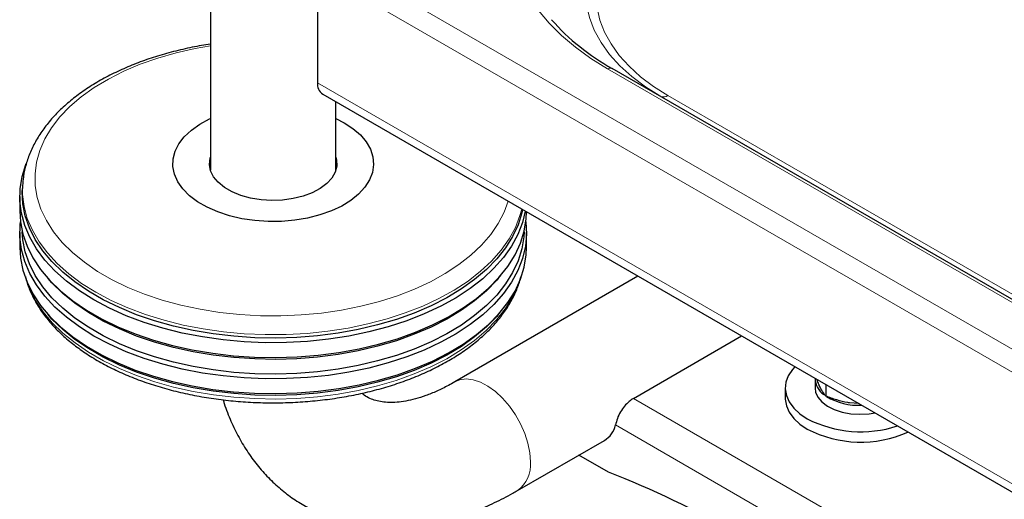
# Model space of a CAD drawing. Units: millimetres. Extents: x 0 to 210, y 0 to 297.
# Drawn here: x 129 to 138, y 99 to 103 of the extents above; entities that cross this region are included whole.
import ezdxf

# ---------------------------------------------------------------- set-up
doc = ezdxf.new("R2010")
doc.units = ezdxf.units.MM
doc.linetypes.add('SLD-Durchgehend', pattern=[0])

msp = doc.modelspace()

# ---------------------------------------------------------------- linework, layer by layer
at = {"color": 7, "linetype": 'SLD-Durchgehend', "lineweight": 25}
for p, q in [((130.4983, 130.67843), (130.4983, 101.89181)), ((131.56524, 103.87348), (131.56524, 102.76299)), ((150.05705, 93.92501), (134.5007, 102.9055)), ((131.61703, 102.64852), (151.71151, 91.04823)), ((131.7483, 101.89181), (131.7483, 102.57274)), ((128.62644, 101.74185), (128.62462, 101.70945)), ((128.62644, 101.74185), (128.62676, 101.74724)), ((128.5983, 101.62999), (128.5983, 101.48302)), ((128.5983, 101.27072), (128.5983, 101.12374)), ((133.6483, 101.12374), (133.6483, 101.27072)), ((128.85818, 100.83892), (128.8806, 100.81264)), ((134.75674, 100.83601), (132.93215, 99.78269)), ((133.366, 100.81264), (133.38843, 100.83892)), ((128.85818, 100.47965), (128.8806, 100.45336)), ((133.366, 100.45336), (133.38843, 100.47965)), ((134.71187, 99.61901), (135.78837, 100.24046)), ((136.52211, 99.8109), (136.52211, 99.72108)), ((136.6276, 99.75598), (136.6276, 99.64157)), ((136.22461, 99.72108), (136.22461, 99.61901)), ((136.95641, 99.56617), (136.86461, 99.57391)), ((133.5571, 98.70013), (134.4233, 99.20018)), ((134.46438, 98.88413), (134.1701, 99.05401))]:
    msp.add_line(p, q, dxfattribs=at)
at = {"color": 8, "linetype": 'SLD-Durchgehend', "lineweight": 18}
for p, q in [((131.65301, 104.05143), (151.71151, 92.4719)), ((131.56524, 103.87348), (151.71151, 92.24329)), ((134.4557, 102.90104), (150.01205, 93.92055)), ((131.56524, 102.76299), (151.71151, 91.1328)), ((150.54586, 93.69345), (135.05632, 102.63537)), ((134.71187, 99.61901), (150.53, 90.4874)), ((134.53509, 99.35365), (150.25362, 90.27953))]:
    msp.add_line(p, q, dxfattribs=at)
at = {"color": 8, "linetype": 'SLD-Durchgehend', "lineweight": 18, "flags": 128}
for points in [[(134.4557, 105.58481), (134.28849, 105.48077), (134.13522, 105.36982), (133.99674, 105.25257), (133.87382, 105.12966), (133.76716, 105.0018), (133.67735, 104.8697), (133.60489, 104.73409), (133.55019, 104.59573), (133.51355, 104.4554), (133.49518, 104.31388), (133.49518, 104.17197), (133.51355, 104.03045), (133.55019, 103.89012), (133.60489, 103.75176), (133.67735, 103.61615), (133.76716, 103.48405), (133.87382, 103.35619), (133.99674, 103.23328), (134.13522, 103.11603), (134.28849, 103.00508), (134.4557, 102.90104)], [(134.98132, 104.70484), (134.83139, 104.61038), (134.69629, 104.50874), (134.57704, 104.40068), (134.47457, 104.28704), (134.38964, 104.16868), (134.3229, 104.04649), (134.27487, 103.92141), (134.2459, 103.79439), (134.23622, 103.66639), (134.2459, 103.5384), (134.27487, 103.41138), (134.3229, 103.2863), (134.38964, 103.16411), (134.47457, 103.04574), (134.57704, 102.9321), (134.69629, 102.82405), (134.83139, 102.72241), (134.96464, 102.63767)], [(135.05632, 102.63537), (134.91264, 102.72589), (134.78317, 102.8233), (134.6689, 102.92684), (134.5707, 103.03575), (134.48931, 103.14918), (134.42536, 103.26627), (134.37933, 103.38614), (134.35157, 103.50786), (134.34229, 103.63052), (134.35157, 103.75318), (134.37933, 103.8749), (134.42536, 103.99477), (134.48931, 104.11186), (134.5707, 104.22529), (134.6689, 104.33419), (134.78317, 104.43774), (134.91264, 104.53515), (135.05632, 104.62567)], [(130.4983, 103.13208), (130.34626, 103.10493), (130.15634, 103.06158), (129.97358, 103.00896), (129.79933, 102.94746), (129.63488, 102.87755), (129.48146, 102.79973), (129.34019, 102.71459), (129.21212, 102.62275), (129.09819, 102.5249), (128.99927, 102.42176), (128.91607, 102.31408), (128.84921, 102.20268), (128.79918, 102.08837), (128.76637, 101.97201), (128.751, 101.85444), (128.7532, 101.73655), (128.77294, 101.6192), (128.81009, 101.50327), (128.86436, 101.38961), (128.93536, 101.27906), (129.02255, 101.17245), (129.1253, 101.07056), (129.24284, 100.97414), (129.3743, 100.88391), (129.51872, 100.80055), (129.67501, 100.72466), (129.84202, 100.6568), (130.01852, 100.59748), (130.20321, 100.54715), (130.3947, 100.50616), (130.59158, 100.47483), (130.79241, 100.45339), (130.99568, 100.44199), (131.1999, 100.44072), (131.40355, 100.44959), (131.60513, 100.46854), (131.80313, 100.49741), (131.99611, 100.53601), (132.18262, 100.58404), (132.36129, 100.64115), (132.5308, 100.70692), (132.68988, 100.78085), (132.83737, 100.86241), (132.97217, 100.95098), (133.09327, 101.04591), (133.1998, 101.1465), (133.29094, 101.25201), (133.36604, 101.36165), (133.42454, 101.47461), (133.4638, 101.58241)], [(129.35682, 100.67533), (129.2152, 100.76423), (129.08697, 100.85967), (128.97302, 100.96097), (128.87415, 101.06742), (128.79105, 101.17827), (128.72432, 101.29274), (128.67441, 101.41004), (128.64168, 101.52933), (128.62636, 101.64979), (128.62644, 101.74185)], [(133.59947, 101.50409), (133.582, 101.43971), (133.53636, 101.32183), (133.47379, 101.20658), (133.39474, 101.09475), (133.29975, 100.98713), (133.1895, 100.88447), (133.06475, 100.78751), (132.92639, 100.69691), (132.77538, 100.61331), (132.61278, 100.5373), (132.43973, 100.46941), (132.25745, 100.41011), (132.06722, 100.35983), (131.87036, 100.31892), (131.66826, 100.28766), (131.46234, 100.26627), (131.25405, 100.2549), (131.04483, 100.25364), (130.83617, 100.26248), (130.62952, 100.28138), (130.42633, 100.31019), (130.22804, 100.34871), (130.03602, 100.39668), (129.85163, 100.45376), (129.67615, 100.51954), (129.51083, 100.59357), (129.35682, 100.67533)], [(128.67827, 100.7598), (128.69777, 100.71021), (128.75613, 100.59425), (128.83109, 100.48151), (128.92213, 100.37279), (129.02861, 100.26885), (129.14979, 100.17042), (129.2848, 100.07819), (129.43272, 99.9928), (129.59249, 99.91486), (129.763, 99.8449), (129.94305, 99.78343), (130.13137, 99.73088), (130.32666, 99.6876), (130.52753, 99.65391), (130.73259, 99.63004), (130.94038, 99.61616), (131.14946, 99.61237), (131.35835, 99.61869), (131.56559, 99.63508), (131.76974, 99.66142), (131.96934, 99.69753), (132.16302, 99.74316), (132.3494, 99.79798), (132.52718, 99.86162), (132.69511, 99.93361), (132.85202, 100.01347), (132.9968, 100.10063), (133.12844, 100.19447), (133.24602, 100.29435), (133.34871, 100.39956), (133.43578, 100.50935), (133.50664, 100.62297), (133.56078, 100.73961), (133.56833, 100.7598)], [(133.68656, 98.98629), (133.68021, 99.0762), (133.66132, 99.17087), (133.63044, 99.26757), (133.58847, 99.36352), (133.5366, 99.45595), (133.47634, 99.54222), (133.4094, 99.61982), (133.33773, 99.68655), (133.26338, 99.74046), (133.18849, 99.78002), (133.11521, 99.80409), (133.04566, 99.81197), (132.98183, 99.80343), (132.93218, 99.78271)]]:
    msp.add_lwpolyline(points, dxfattribs=at)
at = {"color": 7, "linetype": 'SLD-Durchgehend', "lineweight": 25, "flags": 128}
for points in [[(131.7483, 102.40726), (131.83041, 102.36481), (131.91835, 102.30676), (131.9921, 102.24246), (132.05035, 102.17306), (132.09205, 102.0998), (132.11647, 102.02398), (132.12316, 101.94696), (132.11201, 101.87012), (132.08322, 101.79481), (132.0373, 101.72239), (131.97507, 101.65416), (131.89764, 101.59132), (131.80639, 101.53499), (131.70295, 101.4862), (131.58916, 101.44579), (131.46707, 101.4145), (131.33884, 101.39289), (131.20676, 101.38134), (131.07319, 101.38005), (130.94052, 101.38905), (130.81111, 101.40818), (130.68727, 101.43709), (130.57121, 101.47528), (130.465, 101.52205), (130.37054, 101.57658), (130.28952, 101.63789), (130.22337, 101.70489), (130.17328, 101.77638), (130.14015, 101.85109), (130.12456, 101.92768), (130.12679, 102.00479), (130.14681, 102.08104), (130.18425, 102.15506), (130.23844, 102.22555), (130.30843, 102.29123), (130.39296, 102.35095), (130.49052, 102.40362), (130.4983, 102.40726)], [(131.7483, 102.02141), (131.75473, 101.99544), (131.75701, 101.93328), (131.74107, 101.87179), (131.70735, 101.81274), (131.65683, 101.75783), (131.59097, 101.70864), (131.51165, 101.66658), (131.42115, 101.63286), (131.32209, 101.60846), (131.21731, 101.59407), (131.10982, 101.59012), (131.00273, 101.5967), (130.8991, 101.61364), (130.80192, 101.64045), (130.71399, 101.67635), (130.63783, 101.72032), (130.57564, 101.77108), (130.5292, 101.82718), (130.49985, 101.887), (130.48845, 101.94883), (130.4953, 102.01088), (130.4983, 102.02141)], [(129.33786, 100.59928), (129.19472, 100.68914), (129.0651, 100.7856), (128.94993, 100.88799), (128.85, 100.99558), (128.76601, 101.10762), (128.69856, 101.22332), (128.64812, 101.34188), (128.61504, 101.46246), (128.59955, 101.58421), (128.60176, 101.70628), (128.62166, 101.82782), (128.65911, 101.94797), (128.66328, 101.95855)], [(133.60729, 101.49957), (133.60017, 101.46679), (133.56309, 101.34783), (133.5089, 101.23107), (133.43798, 101.11735), (133.35082, 101.00745), (133.24803, 100.90214), (133.13035, 100.80217), (132.99858, 100.70824), (132.85366, 100.621), (132.6966, 100.54106), (132.52851, 100.469), (132.35056, 100.4053), (132.164, 100.35043), (131.97015, 100.30476), (131.77035, 100.26861), (131.56601, 100.24225), (131.35857, 100.22584), (131.14948, 100.21952), (130.94021, 100.22331), (130.73222, 100.2372), (130.52697, 100.2611), (130.3259, 100.29482), (130.13043, 100.33813), (129.94193, 100.39074), (129.7617, 100.45227), (129.59103, 100.52229), (129.43111, 100.60031), (129.28306, 100.68578), (129.14791, 100.7781), (129.02663, 100.87662), (128.92004, 100.98066), (128.82892, 101.08948), (128.75388, 101.20233), (128.69547, 101.3184), (128.65408, 101.43689), (128.63002, 101.55696), (128.62344, 101.67777), (128.62462, 101.70945)], [(128.5983, 101.48302), (128.60508, 101.37626), (128.62939, 101.25499), (128.67119, 101.13532), (128.73019, 101.01809), (128.80597, 100.90411), (128.89801, 100.7942), (129.00566, 100.68912), (129.12816, 100.58961), (129.26466, 100.49637), (129.41419, 100.41004), (129.57571, 100.33125), (129.74809, 100.26053), (129.93011, 100.19838), (130.1205, 100.14525), (130.31793, 100.1015), (130.52101, 100.06744), (130.72831, 100.04331), (130.93838, 100.02928), (131.14974, 100.02545), (131.36093, 100.03183), (131.57044, 100.0484), (131.77682, 100.07503), (131.97862, 100.11154), (132.17441, 100.15767), (132.36283, 100.21309), (132.54256, 100.27742), (132.71234, 100.35021), (132.87096, 100.43094), (133.01733, 100.51905), (133.15042, 100.61393), (133.26928, 100.7149), (133.37309, 100.82126), (133.46113, 100.93226), (133.53276, 101.04712), (133.58749, 101.16504), (133.62494, 101.28519), (133.64484, 101.40673), (133.64827, 101.47591)], [(133.63548, 101.4833), (133.6084, 101.37187), (133.56226, 101.25273), (133.49903, 101.13623), (133.41912, 101.0232), (133.32312, 100.91443), (133.21168, 100.81067), (133.0856, 100.71266), (132.94575, 100.62109), (132.79311, 100.53659), (132.62877, 100.45977), (132.45387, 100.39115), (132.26963, 100.33122), (132.07735, 100.2804), (131.87838, 100.23904), (131.67411, 100.20745), (131.46598, 100.18583), (131.25545, 100.17434), (131.04399, 100.17306), (130.83309, 100.182), (130.62422, 100.2011), (130.41885, 100.23022), (130.21842, 100.26916), (130.02434, 100.31764), (129.83797, 100.37533), (129.66062, 100.44182), (129.49352, 100.51665), (129.33786, 100.59928)], [(129.33786, 100.24), (129.19472, 100.32986), (129.0651, 100.42633), (128.94993, 100.52871), (128.85, 100.6363), (128.76601, 100.74834), (128.69856, 100.86404), (128.64812, 100.9826), (128.61504, 101.10318), (128.59955, 101.22493), (128.60176, 101.347), (128.60501, 101.37687)], [(133.6416, 101.37687), (133.64816, 101.25545), (133.6371, 101.13354), (133.6084, 101.01259), (133.56226, 100.89345), (133.49903, 100.77695), (133.41912, 100.66392), (133.32312, 100.55515), (133.21168, 100.45139), (133.0856, 100.35339), (132.94575, 100.26181), (132.79311, 100.17732), (132.62877, 100.10049), (132.45387, 100.03187), (132.26963, 99.97194), (132.07735, 99.92112), (131.87838, 99.87977), (131.67411, 99.84817), (131.46598, 99.82655), (131.25545, 99.81506), (131.04399, 99.81378), (130.83309, 99.82272), (130.62422, 99.84182), (130.41885, 99.87094), (130.21842, 99.90988), (130.02434, 99.95837), (129.83797, 100.01605), (129.66062, 100.08254), (129.49352, 100.15737), (129.33786, 100.24)], [(133.62287, 101.27667), (133.61988, 101.22785), (133.60017, 101.10751), (133.56309, 100.98855), (133.5089, 100.8718), (133.43798, 100.75807), (133.35082, 100.64817), (133.24803, 100.54286), (133.13035, 100.44289), (132.99858, 100.34896), (132.85366, 100.26172), (132.6966, 100.18179), (132.52851, 100.10972), (132.35056, 100.04603), (132.164, 99.99115), (131.97015, 99.94548), (131.77035, 99.90933), (131.56601, 99.88297), (131.35857, 99.86656), (131.14948, 99.86024), (130.94021, 99.86403), (130.73222, 99.87793), (130.52697, 99.90182), (130.3259, 99.93554), (130.13043, 99.97886), (129.94193, 100.03146), (129.7617, 100.09299), (129.59103, 100.16301), (129.43111, 100.24103), (129.28306, 100.3265), (129.14791, 100.41882), (129.02663, 100.51734), (128.92004, 100.62138), (128.82892, 100.73021), (128.75388, 100.84305), (128.69547, 100.95912), (128.65408, 101.07761), (128.63002, 101.19768), (128.62373, 101.27667)], [(128.5983, 101.12374), (128.60508, 101.01698), (128.62939, 100.89571), (128.67119, 100.77604), (128.73019, 100.65881), (128.80597, 100.54484), (128.89801, 100.43492), (129.00566, 100.32984), (129.12816, 100.23033), (129.26466, 100.13709), (129.41419, 100.05077), (129.57571, 99.97197), (129.74809, 99.90125), (129.93011, 99.83911), (130.1205, 99.78597), (130.31793, 99.74222), (130.52101, 99.70816), (130.72831, 99.68403), (130.93838, 99.67), (131.14974, 99.66617), (131.36093, 99.67256), (131.57044, 99.68912), (131.77682, 99.71576), (131.97862, 99.75226), (132.17441, 99.79839), (132.36283, 99.85381), (132.54256, 99.91814), (132.71234, 99.99093), (132.87096, 100.07166), (133.01733, 100.15978), (133.15042, 100.25465), (133.26928, 100.35562), (133.37309, 100.46198), (133.46113, 100.57298), (133.53276, 100.68784), (133.58749, 100.80576), (133.62494, 100.92591), (133.64484, 101.04745), (133.6483, 101.12374)], [(133.366, 100.81264), (133.35082, 100.79515), (133.24803, 100.68984), (133.13035, 100.58987), (132.99858, 100.49594), (132.85366, 100.4087), (132.6966, 100.32876), (132.52851, 100.2567), (132.35056, 100.193), (132.164, 100.13813), (131.97015, 100.09246), (131.77035, 100.05631), (131.56601, 100.02995), (131.35857, 100.01354), (131.14948, 100.00721), (130.94021, 100.01101), (130.73222, 100.0249), (130.52697, 100.0488), (130.3259, 100.08252), (130.13043, 100.12583), (129.94193, 100.17844), (129.7617, 100.23997), (129.59103, 100.30999), (129.43111, 100.38801), (129.28306, 100.47347), (129.14791, 100.5658), (129.02663, 100.66432), (128.92004, 100.76836), (128.8806, 100.81264)], [(133.366, 100.45336), (133.35082, 100.43587), (133.24803, 100.33056), (133.13035, 100.23059), (132.99858, 100.13666), (132.85366, 100.04942), (132.6966, 99.96949), (132.52851, 99.89742), (132.35056, 99.83372), (132.164, 99.77885), (131.97015, 99.73318), (131.77035, 99.69703), (131.56601, 99.67067), (131.35857, 99.65426), (131.14948, 99.64794), (130.94021, 99.65173), (130.73222, 99.66563), (130.52697, 99.68952), (130.3259, 99.72324), (130.13043, 99.76656), (129.94193, 99.81916), (129.7617, 99.88069), (129.59103, 99.95071), (129.43111, 100.02873), (129.28306, 100.1142), (129.14791, 100.20652), (129.02663, 100.30504), (128.92004, 100.40908), (128.8806, 100.45336)], [(136.32073, 99.93314), (136.29624, 99.90572), (136.25536, 99.84378), (136.23134, 99.77896), (136.22475, 99.71278), (136.23573, 99.6468), (136.26403, 99.58256), (136.30898, 99.52156), (136.36954, 99.46525), (136.44428, 99.41492)], [(136.52211, 99.72108), (136.52736, 99.68139), (136.55008, 99.63067), (136.58987, 99.58358), (136.64513, 99.54202), (136.71365, 99.50767), (136.79267, 99.4819), (136.879, 99.46575), (136.96918, 99.45987), (137.05958, 99.4645), (137.121, 99.4739)], [(136.22461, 99.61901), (136.22475, 99.61072), (136.23573, 99.54473), (136.26403, 99.48049), (136.30898, 99.4195), (136.36954, 99.36318), (136.44428, 99.31286)]]:
    msp.add_lwpolyline(points, dxfattribs=at)
at = {"color": 7, "linetype": 'SLD-Durchgehend', "lineweight": 25}
for centre, radius, start, end in [((135.61266, 104.91246), 2.29442, 221.538041, 241.011223), ((131.68875, 102.74992), 0.12419, 173.959681, 234.728139), ((136.72724, 99.82467), 0.20517, 182.195371, 234.693809), ((134.84147, 99.39793), 0.25626, 120.379745, 132.489135), ((136.95937, 100.1853), 0.63607, 239.537361, 272.297218), ((136.97918, 100.46245), 1.17619, 242.949702, 287.964481), ((134.29418, 99.41169), 0.2478, 301.403171, 346.454381), ((136.97702, 100.34185), 1.15872, 242.628401, 293.941373), ((131.04476, 90.14347), 9.38578, 51.372361, 68.633016)]:
    msp.add_arc(centre, radius, start, end, dxfattribs=at)
at = {"color": 8, "linetype": 'SLD-Durchgehend', "lineweight": 18}
for centre, radius, start, end in [((134.48206, 102.86425), 0.04527, 65.686048, 125.618173), ((135.01199, 102.6978), 0.07657, 248.387162, 305.378822), ((133.37267, 98.95594), 0.31535, 305.779516, 5.521139)]:
    msp.add_arc(centre, radius, start, end, dxfattribs=at)
at = {"color": 7, "linetype": 'SLD-Durchgehend', "lineweight": 25}
for points, knots in [([(130.4983, 103.14687), (130.4688, 103.14261), (130.3749, 103.12905), (130.22109, 103.09652), (130.03814, 103.0499), (129.86205, 102.99414), (129.69362, 102.93014), (129.534, 102.85803), (129.38416, 102.77817), (129.24513, 102.69092), (129.11787, 102.59672), (129.00338, 102.49607), (128.90258, 102.38959), (128.81634, 102.27804), (128.74547, 102.16229), (128.6902, 102.04338), (128.65209, 101.92233), (128.63147, 101.82347), (128.62937, 101.76516), (128.62874, 101.74786)], [0, 0, 0, 0, 0.0289634, 0.092175, 0.1554482, 0.2187966, 0.2822314, 0.3457596, 0.4093808, 0.4730821, 0.5368294, 0.6005349, 0.6640871, 0.7273353, 0.7901065, 0.8522443, 0.9136616, 0.9743864, 1, 1, 1, 1]), ([(128.65549, 100.83378), (128.6581, 100.82154), (128.66914, 100.76991), (128.70435, 100.68074), (128.76104, 100.56713), (128.83388, 100.45675), (128.92111, 100.35011), (129.02262, 100.24795), (129.13765, 100.151), (129.26545, 100.05993), (129.4051, 99.97534), (129.55564, 99.89778), (129.71602, 99.82771), (129.8852, 99.76553), (130.06208, 99.71159), (130.24555, 99.66616), (130.43446, 99.6295), (130.62763, 99.60181), (130.82387, 99.58323), (131.02195, 99.57388), (131.22066, 99.57378), (131.41876, 99.58296), (131.61502, 99.60134), (131.80823, 99.62885), (131.99719, 99.66531), (132.18074, 99.71055), (132.35775, 99.76431), (132.5271, 99.82632), (132.68776, 99.89626), (132.83868, 99.97376), (132.97891, 100.05844), (133.10748, 100.14983), (133.22349, 100.24745), (133.3261, 100.35069), (133.41437, 100.45889), (133.48808, 100.57122), (133.54488, 100.687), (133.57886, 100.7736), (133.58884, 100.82182), (133.59052, 100.82996)], [0, 0, 0, 0, 0.0084747, 0.0357734, 0.0632443, 0.0909256, 0.1188152, 0.14688, 0.1750729, 0.2033463, 0.2316612, 0.2599876, 0.2883052, 0.3166061, 0.3448873, 0.3731487, 0.4013925, 0.4296217, 0.4578399, 0.4860511, 0.5142596, 0.5424696, 0.570684, 0.5989071, 0.6271433, 0.6553968, 0.6836717, 0.7119714, 0.7402985, 0.7686535, 0.7970339, 0.8254322, 0.8538279, 0.88219, 0.9104767, 0.9386356, 0.9666127, 0.9943681, 1, 1, 1, 1]), ([(132.93215, 99.78269), (132.91124, 99.7709), (132.85054, 99.73667), (132.75306, 99.68922), (132.64256, 99.64437), (132.5389, 99.6115), (132.44296, 99.58977), (132.35546, 99.57837), (132.27665, 99.57623), (132.20619, 99.5824), (132.14281, 99.59606), (132.08406, 99.61863), (132.04037, 99.64171), (132.01513, 99.66353), (132.00803, 99.66967)], [0, 0, 0, 0, 0.0441484, 0.1281768, 0.2118975, 0.2955464, 0.3793745, 0.4639257, 0.550057, 0.6391213, 0.7333079, 0.8362883, 0.9539241, 1, 1, 1, 1]), ([(136.56409, 99.7474), (136.56259, 99.75066), (136.55435, 99.76851), (136.54617, 99.78961), (136.53948, 99.80685)], [0, 0, 0, 0, 0.1827841, 1, 1, 1, 1]), ([(136.6276, 99.64157), (136.61729, 99.65512), (136.59647, 99.68249), (136.57495, 99.72563), (136.56409, 99.7474)], [0, 0, 0, 0, 0.495458, 1, 1, 1, 1]), ([(130.62503, 99.60378), (130.62858, 99.59138), (130.64963, 99.51789), (130.70132, 99.39164), (130.78032, 99.22742), (130.87244, 99.07606), (130.97535, 98.93753), (131.08854, 98.81259), (131.21099, 98.70153), (131.34186, 98.60461), (131.48036, 98.52192), (131.62569, 98.45361), (131.77713, 98.39973), (131.93404, 98.36032), (132.09594, 98.33545), (132.26243, 98.32519), (132.43312, 98.32969), (132.60757, 98.34912), (132.78522, 98.38365), (132.96538, 98.43336), (133.14719, 98.49815), (133.32963, 98.57791), (133.46619, 98.64824), (133.54175, 98.69137), (133.5571, 98.70013)], [0, 0, 0, 0, 0.0105259, 0.0624048, 0.1134583, 0.1635663, 0.2126929, 0.2608887, 0.3082767, 0.3550321, 0.4013625, 0.4474924, 0.4935885, 0.5398687, 0.5865498, 0.6338237, 0.681845, 0.7307151, 0.780469, 0.8310687, 0.8824081, 0.9343324, 0.9866659, 1, 1, 1, 1]), ([(134.66838, 99.5869), (134.65324, 99.57219), (134.62199, 99.54182), (134.58107, 99.48251), (134.5481, 99.41597), (134.53951, 99.37481), (134.53509, 99.35365)], [0, 0, 0, 0, 0.2276884, 0.4700915, 0.7274604, 1, 1, 1, 1]), ([(136.86461, 99.57391), (136.85899, 99.57481), (136.81645, 99.58168), (136.73624, 99.60085), (136.66403, 99.62791), (136.6276, 99.64157)], [0, 0, 0, 0, 0.070088, 0.5307834, 1, 1, 1, 1])]:
    msp.add_open_spline(points, degree=3, knots=knots, dxfattribs=at)

doc.saveas('drawing.dxf')
